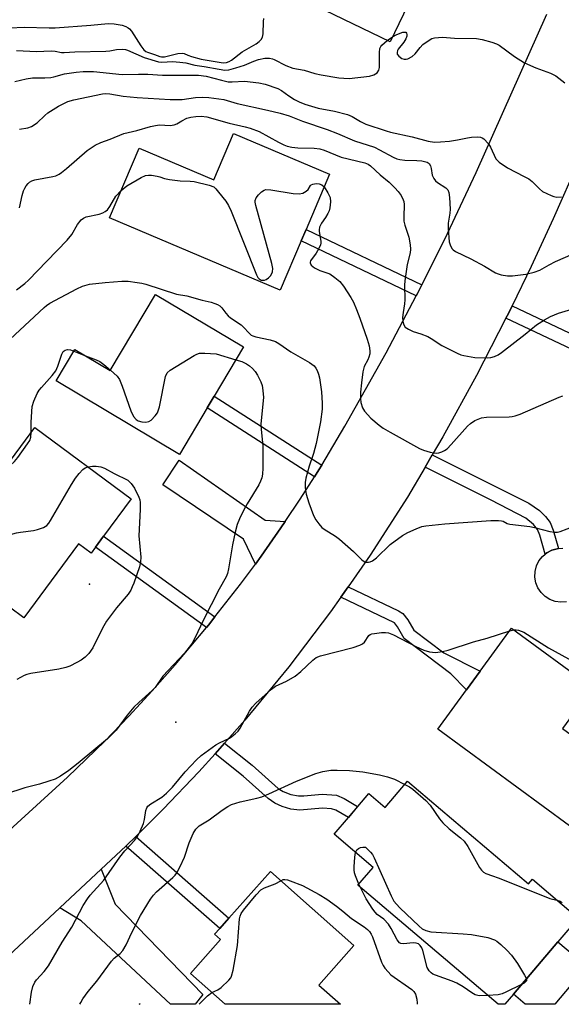
# Model space of a CAD drawing. Units: inches. Extents: x 1273761 to 1279761, y 485453 to 489454.
# Drawn here: x 1275997 to 1276151, y 485454 to 485734 of the extents above; entities that cross this region are included whole.
import ezdxf

# ---------------------------------------------------------------- set-up
doc = ezdxf.new("R2010")
doc.units = ezdxf.units.IN
doc.header["$MEASUREMENT"] = 0
for name, color, linetype in [('BLDG-Footprint', 5, 'Continuous'), ('CULTRL-Pad', 6, 'Continuous'), ('ELEV-Spot Elevation', 7, 'Continuous'), ('TRANS-Driveway', 251, 'Continuous'), ('TRANS-Non Street Sidewalk', 7, 'Continuous'), ('TRANS-Road', 130, 'Continuous'), ('Undefined', 1, 'Continuous')]:
    doc.layers.add(name, color=color, linetype=linetype)

msp = doc.modelspace()

# ---------------------------------------------------------------- linework, layer by layer
at = {"layer": 'BLDG-Footprint'}
for points, elevation in [([(1276108.37, 485740.71), (1276102.05, 485727.61), (1276080.82, 485737.86), (1276097.21, 485771.82), (1276110.58, 485765.37), (1276106.3, 485756.5), (1276114.16, 485752.7), (1276109.79, 485743.65)], 259.39), ([(1276084.79, 485689.93), (1276078.1, 485674.16), (1276076.73, 485670.92), (1276070.76, 485656.84), (1276022.14, 485677.46), (1276030.58, 485697.35), (1276051.88, 485688.31), (1276057.48, 485701.51)], 268.75), ([(1276060.28, 485640.77), (1276051.9, 485626.69), (1276049.91, 485623.34), (1276042.05, 485610.13), (1276006.87, 485631.07), (1276012.2, 485640.02), (1276022.34, 485633.98), (1276035.24, 485655.67)], 272.58), ([(1276028.28, 485597.51), (1276020.39, 485586.83), (1276018.08, 485583.7), (1276016.84, 485582.03), (1276013.23, 485584.69), (1275997.66, 485563.6), (1275989.41, 485569.69), (1275991.01, 485571.86), (1275982.11, 485578.43), (1275979.84, 485575.37), (1275968.33, 485583.87), (1275976.75, 485595.27), (1275981.54, 485591.73), (1276000.8, 485617.81)], 274.1), ([(1276173.2, 485516.03), (1276160.66, 485498.9), (1276115.63, 485531.84), (1276123.85, 485543.08), (1276127.74, 485548.4), (1276136.68, 485560.62), (1276159.75, 485543.74), (1276151.23, 485532.1), (1276172.15, 485516.8)], 273.11), ([(1276107.06, 485517.12), (1276141.54, 485487.87), (1276142.61, 485489.14), (1276155.61, 485478.1), (1276149.9, 485471.36), (1276137.19, 485456.39), (1276134.78, 485453.54), (1276132.88, 485453.54), (1276092.91, 485487.45), (1276097.21, 485492.51), (1276086.09, 485501.95), (1276090.17, 485506.75), (1276092.83, 485509.88), (1276095.97, 485513.59), (1276100.67, 485509.59)], 275.17), ([(1276081.75, 485459.03), (1276087.91, 485453.55), (1276055.08, 485453.55), (1276045.19, 485462.34), (1276053.76, 485471.98), (1276052.07, 485473.48), (1276053.52, 485475.11), (1276056.14, 485478.05), (1276067.96, 485491.35), (1276091.71, 485470.24)], 276.51), ([(1276030.88, 485453.55), (1276030.58, 485453.55), (1276030.73, 485453.7)], 276.11)]:
    msp.add_lwpolyline(points, close=True, dxfattribs=dict(at, elevation=elevation))
at = {"layer": 'CULTRL-Pad'}
msp.add_lwpolyline([(1276152.32, 485568.12), (1276150.71, 485568.01), (1276149.12, 485568.24), (1276147.6, 485568.79), (1276146.24, 485569.64), (1276145.08, 485570.76), (1276144.18, 485572.1), (1276143.58, 485573.59), (1276143.3, 485575.18), (1276143.36, 485576.79), (1276143.75, 485578.35), (1276144.46, 485579.8), (1276145.45, 485581.07), (1276146.27, 485581.76), (1276146.68, 485582.1), (1276148.11, 485582.86), (1276149.67, 485583.26), (1276150.08, 485583.33), (1276151.26, 485583.41)], dxfattribs=at)
msp.add_lwpolyline([(1276158.16, 485464.36), (1276148.98, 485453.54), (1276140.55, 485453.54), (1276137.19, 485456.39), (1276149.9, 485471.36)], close=True, dxfattribs=at)
at = {"layer": 'ELEV-Spot Elevation'}
for p in [(1276016.42, 485573.19, 274.16), (1276041.04, 485533.84, 271.8)]:
    msp.add_point(p, dxfattribs=at)
at = {"layer": 'TRANS-Driveway'}
for points in [[(1276072.19, 485591.01), (1276070.95, 485589.2), (1276065.3, 485581.12), (1276063.67, 485578.9), (1276060.33, 485585.99), (1276037.29, 485601.42), (1276041.99, 485608.44), (1276066.42, 485591.41)], [(1276007.96, 485481.05), (1276019.73, 485492.01), (1276023.76, 485482.1), (1276048.74, 485456.32), (1276046.51, 485453.55), (1276039.5, 485453.55), (1276014.01, 485477.29)]]:
    msp.add_lwpolyline(points, close=True, dxfattribs=at)
at = {"layer": 'TRANS-Non Street Sidewalk'}
for points in [[(1276111.1, 485658.42), (1276109.83, 485655.96), (1276109.48, 485655.3), (1276076.73, 485670.92), (1276078.1, 485674.16)], [(1276135.06, 485648.88), (1276135.76, 485650.25), (1276136.81, 485652.4), (1276170.98, 485636.31), (1276169.2, 485632.81)], [(1276082.59, 485607.09), (1276081.76, 485605.7), (1276080.54, 485603.78), (1276049.91, 485623.34), (1276051.9, 485626.69)], [(1276112.01, 485606.47), (1276114.08, 485610.01), (1276141.57, 485596.22), (1276143.16, 485595.24), (1276144.59, 485594.11), (1276146.33, 485592.47), (1276147.64, 485590.69), (1276148.57, 485588.52), (1276150.08, 485583.33), (1276149.67, 485583.26), (1276148.11, 485582.86), (1276146.68, 485582.1), (1276146.27, 485581.76), (1276144.7, 485587.17), (1276144.04, 485588.72), (1276142.89, 485590.14), (1276140.77, 485591.92), (1276130.85, 485597.09)], [(1276052.16, 485563.85), (1276050.34, 485561.53), (1276049.74, 485560.81), (1276018.08, 485583.7), (1276020.39, 485586.83)], [(1276088.06, 485569.51), (1276090.11, 485572.42), (1276104.44, 485565.59), (1276105.66, 485564.85), (1276107.11, 485563), (1276108.79, 485560.05), (1276117.42, 485553.6), (1276127.74, 485548.4), (1276123.85, 485543.08), (1276119.4, 485547.64), (1276106.11, 485557.67), (1276104.19, 485561.04), (1276103.29, 485562.19)], [(1276052.2, 485524.88), (1276054.91, 485527.91), (1276062.74, 485521.62), (1276070.21, 485515.01), (1276071.57, 485514.17), (1276073.74, 485513.31), (1276075.96, 485512.91), (1276077.51, 485512.92), (1276082.75, 485513.41), (1276086.82, 485513.07), (1276089.02, 485512.16), (1276092.82, 485509.88), (1276090.17, 485506.75), (1276086.63, 485508.84), (1276085.37, 485509.21), (1276082.79, 485509.35), (1276076.32, 485508.82), (1276073.74, 485509.13), (1276071.3, 485509.88), (1276069.26, 485510.81), (1276067.33, 485512.11), (1276060.16, 485518.5)], [(1276026.76, 485498.6), (1276026.91, 485498.73), (1276029.6, 485501.36), (1276056.14, 485478.05), (1276053.52, 485475.11)]]:
    msp.add_lwpolyline(points, close=True, dxfattribs=at)
at = {"layer": 'TRANS-Road'}
for points in [[(1275993.61, 485503.12), (1276010.13, 485518.19), (1276020.73, 485528.51), (1276027.59, 485535.59), (1276034.3, 485542.82), (1276040.84, 485550.19), (1276049.74, 485560.81), (1276050.34, 485561.53), (1276052.16, 485563.85), (1276059.45, 485573.19), (1276063.67, 485578.9), (1276065.3, 485581.12), (1276070.95, 485589.2), (1276072.19, 485591.01), (1276076.45, 485597.38), (1276080.54, 485603.78), (1276081.76, 485605.7), (1276082.59, 485607.09), (1276089.19, 485618.15), (1276100.9, 485639.02), (1276109.48, 485655.3), (1276109.83, 485655.96), (1276111.1, 485658.42), (1276112.03, 485660.21), (1276118.42, 485673.07), (1276126.6, 485690.39), (1276146.72, 485735.47)], [(1276163.16, 485710.26), (1276148.5, 485677.22), (1276142.27, 485663.67), (1276136.81, 485652.4), (1276135.76, 485650.25), (1276135.06, 485648.88), (1276126.65, 485632.56), (1276117.06, 485615.14), (1276114.08, 485610.01), (1276112.01, 485606.47), (1276107, 485597.98), (1276096.36, 485581.43), (1276090.11, 485572.42), (1276088.06, 485569.51), (1276085.09, 485565.32), (1276073.19, 485549.65), (1276060.69, 485534.46), (1276054.91, 485527.91), (1276052.2, 485524.88), (1276047.6, 485519.78), (1276037.41, 485509.1), (1276029.6, 485501.36), (1276026.91, 485498.73), (1276026.76, 485498.6), (1276019.73, 485492.01), (1276007.96, 485481.05), (1275978.47, 485453.56)]]:
    msp.add_lwpolyline(points, dxfattribs=at)
at = {"layer": 'Undefined'}
for p, q in [((1276101.25, 485728, 260), (1276102.75, 485729.06, 260)), ((1276011.91, 485639.53, 272), (1276015.24, 485638.21, 272)), ((1276136.14, 485559.89, 272), (1276137.32, 485560.15, 272)), ((1276093.64, 485486.83, 276), (1276093.2, 485487.79, 276))]:
    msp.add_line(p, q, dxfattribs=at)
for points, elevation in [([(1275993.72, 485731.61), (1275997.82, 485731.79), (1276004.88, 485731.55), (1276006.58, 485731.58), (1276016.81, 485732.33), (1276021.77, 485732.82), (1276023.44, 485732.69), (1276025.68, 485732.3), (1276026.75, 485732), (1276027.45, 485731.63), (1276027.85, 485731.28), (1276028.38, 485730.63), (1276031.01, 485726.45), (1276031.88, 485725.33), (1276032.48, 485724.86), (1276032.92, 485724.64), (1276034.97, 485724.02), (1276036.49, 485723.41), (1276036.95, 485723.33), (1276037.74, 485723.37), (1276041.54, 485724.27), (1276042.86, 485724.41), (1276043.34, 485724.31), (1276044.47, 485723.77), (1276045.51, 485723.39), (1276048.19, 485722.7), (1276053.93, 485721.71), (1276054.69, 485721.66), (1276055.42, 485721.73), (1276056.22, 485721.98), (1276056.87, 485722.34), (1276059.87, 485724.79), (1276063.91, 485727.01), (1276064.79, 485727.68), (1276065.35, 485728.28), (1276065.73, 485728.95), (1276065.94, 485729.92), (1276065.95, 485733.42), (1276066.06, 485734.28)], 258), ([(1275995.58, 485725.12), (1276001.35, 485724.84), (1276005.53, 485725.01), (1276006.67, 485724.91), (1276008.39, 485724.57), (1276009.17, 485724.54), (1276012.25, 485724.71), (1276021.06, 485724.92), (1276022.19, 485725.03), (1276024.09, 485725.38), (1276025.84, 485725.47), (1276026.7, 485725.39), (1276027.24, 485725.24), (1276031.98, 485723.15), (1276036.05, 485721.88), (1276037.05, 485721.82), (1276040.05, 485722.02), (1276042.11, 485721.85), (1276043.86, 485721.58), (1276046.4, 485721), (1276049.1, 485720.62), (1276053.33, 485719.78), (1276055, 485719.54), (1276056.12, 485719.61), (1276058.1, 485720.15), (1276060.62, 485720.99), (1276063.24, 485722.08), (1276064.6, 485722.54), (1276066.34, 485722.93), (1276067.74, 485722.96), (1276068.53, 485722.8), (1276069.06, 485722.6), (1276072.34, 485720.9), (1276074.39, 485720.11), (1276077.58, 485719.49), (1276080.64, 485718.56), (1276082.38, 485718.19), (1276087.42, 485717.35), (1276088.91, 485717.22), (1276090.4, 485717.19), (1276096.15, 485717.85), (1276097.46, 485718.23), (1276098.33, 485718.75), (1276098.85, 485719.49), (1276099.03, 485720.27), (1276099, 485724.6), (1276099.14, 485725.66), (1276099.4, 485726.26), (1276099.73, 485726.69), (1276101.25, 485728)], 260), ([(1276102.75, 485729.06), (1276104.02, 485729.7), (1276105.68, 485730.31), (1276106.38, 485730.39), (1276106.55, 485730.33), (1276106.75, 485730.06), (1276106.83, 485729.65), (1276106.8, 485729.18), (1276106.53, 485728.46), (1276105.93, 485727.53), (1276104.36, 485725.55), (1276104.13, 485725.09), (1276104.04, 485724.6), (1276104.11, 485724.13), (1276104.53, 485723.52), (1276105.38, 485722.88), (1276106.1, 485722.62), (1276106.61, 485722.65), (1276107.14, 485722.8), (1276108.39, 485723.43), (1276109.21, 485724.19), (1276110.63, 485726.02), (1276111.43, 485726.81), (1276113.46, 485728.3), (1276113.96, 485728.54), (1276114.75, 485728.76), (1276116.98, 485728.95), (1276120.45, 485728.66), (1276126.68, 485728.58), (1276128.34, 485728.28), (1276131.08, 485727.48), (1276132.41, 485727.01), (1276133.16, 485726.61), (1276137.54, 485723.39), (1276140.37, 485721.61), (1276143.57, 485720.19), (1276147.74, 485718.66), (1276149.31, 485717.92), (1276151.88, 485715.95)], 260), ([(1275995.16, 485716.33), (1275998.37, 485717.05), (1276000.14, 485717.32), (1276003.69, 485717.33), (1276005.41, 485717.45), (1276006.21, 485717.59), (1276009.25, 485718.44), (1276012.62, 485718.99), (1276014.62, 485719.12), (1276017.5, 485719.12), (1276025.71, 485718.26), (1276030.35, 485718.43), (1276032.99, 485718.36), (1276037.17, 485718.09), (1276045.82, 485718.14), (1276047.48, 485718.08), (1276049.67, 485717.84), (1276053.98, 485716.64), (1276055.9, 485716.22), (1276057.07, 485716.17), (1276060.53, 485716.4), (1276064.69, 485715.92), (1276066.42, 485715.53), (1276070.08, 485714.3), (1276071.09, 485713.75), (1276073.24, 485712.24), (1276074.86, 485711.22), (1276076.15, 485710.56), (1276077.77, 485709.85), (1276081.57, 485708.72), (1276086.21, 485707.88), (1276089.97, 485706.89), (1276091.28, 485706.34), (1276093.62, 485704.91), (1276095.19, 485704.11), (1276100.91, 485702.25), (1276102.18, 485701.9), (1276108.33, 485700.53), (1276112.87, 485699.32), (1276114.68, 485699.04), (1276116.4, 485699.08), (1276118.98, 485699.31), (1276121.25, 485699.68), (1276124.11, 485700.29), (1276125.28, 485700.44), (1276127.03, 485700.56), (1276127.86, 485700.49), (1276128.34, 485700.3), (1276128.77, 485700), (1276130.07, 485698.59), (1276130.65, 485697.65), (1276132.21, 485694.33), (1276132.53, 485693.88), (1276133.13, 485693.31), (1276135.5, 485691.73), (1276140.3, 485689.3), (1276141.6, 485688.57), (1276142.51, 485687.83), (1276144.59, 485685.73), (1276145.52, 485685.01), (1276147.93, 485683.86), (1276148.75, 485683.55), (1276149.59, 485683.36), (1276150.94, 485683.48)], 262), ([(1275996.5, 485702.77), (1275998.83, 485703.09), (1275999.89, 485703.46), (1276001.54, 485704.53), (1276003.64, 485706.61), (1276004.56, 485707.35), (1276007.55, 485709.26), (1276010.22, 485710.6), (1276011.99, 485711.13), (1276020.11, 485712.8), (1276020.98, 485712.84), (1276022.17, 485712.78), (1276025.99, 485712.15), (1276029.99, 485711.77), (1276039.4, 485711.17), (1276042.8, 485711.16), (1276046.57, 485711.71), (1276048.65, 485711.89), (1276050.38, 485711.76), (1276054.69, 485711.17), (1276058.48, 485710.08), (1276067.11, 485708.17), (1276070.78, 485707.25), (1276073.27, 485706.51), (1276077.07, 485705), (1276084.16, 485702.65), (1276087.04, 485701.53), (1276091.89, 485699.45), (1276097.58, 485697.6), (1276099.08, 485696.87), (1276102.93, 485694.75), (1276104, 485694.28), (1276104.83, 485694.08), (1276106.24, 485693.9), (1276109.68, 485693.8), (1276111.06, 485693.69), (1276111.87, 485693.56), (1276112.61, 485693.33), (1276113.19, 485692.94), (1276113.62, 485692.3), (1276113.81, 485691.52), (1276114.09, 485689.61), (1276114.48, 485688.64), (1276115, 485688.05), (1276115.61, 485687.52), (1276117.99, 485686.02), (1276118.47, 485685.41), (1276118.77, 485684.68), (1276119, 485683.24), (1276119.15, 485679.94), (1276119.06, 485678.8), (1276118.6, 485675.93), (1276118.58, 485674.49), (1276118.92, 485670.61), (1276119.14, 485669.76), (1276119.65, 485668.77), (1276120, 485668.34), (1276120.71, 485667.86), (1276125.03, 485665.83), (1276128.93, 485663.72), (1276132.12, 485661.85), (1276132.9, 485661.52), (1276133.74, 485661.28), (1276135.47, 485660.96), (1276136.94, 485660.94), (1276140.78, 485661.42), (1276143.1, 485661.97), (1276144.7, 485662.62), (1276147.4, 485664.14), (1276149.2, 485665.04), (1276156.38, 485668.2)], 264), ([(1275996.46, 485680.3), (1275997.26, 485683.88), (1275997.62, 485685.16), (1275997.96, 485685.9), (1275998.4, 485686.6), (1275998.92, 485687.24), (1275999.32, 485687.61), (1276000.02, 485688.04), (1276000.82, 485688.32), (1276005.99, 485689.21), (1276006.79, 485689.44), (1276007.72, 485689.87), (1276008.46, 485690.37), (1276009.84, 485691.51), (1276015.78, 485696.7), (1276018.02, 485698.15), (1276019.59, 485698.95), (1276022.3, 485699.86), (1276026.23, 485701.46), (1276029.9, 485702.38), (1276033.81, 485703.5), (1276035.21, 485703.79), (1276036.35, 485703.92), (1276039.39, 485703.8), (1276040.5, 485703.94), (1276041.29, 485704.26), (1276042.72, 485705.14), (1276044.18, 485705.85), (1276045.26, 485706.15), (1276046.68, 485706.36), (1276048.26, 485706.43), (1276049.82, 485706.24), (1276056.17, 485704.42), (1276060.79, 485703.41), (1276062.16, 485703.01), (1276064.8, 485702.05), (1276070.27, 485698.99), (1276071.81, 485698.24), (1276072.74, 485697.91), (1276074.06, 485697.63), (1276075.73, 485697.41), (1276080.42, 485697.3), (1276082.02, 485697.1), (1276083.24, 485696.71), (1276088.09, 485694.8), (1276094.9, 485693.12), (1276095.82, 485692.74), (1276096.46, 485692.3), (1276099.21, 485689.76), (1276101.79, 485687.66), (1276103.44, 485686.03), (1276104.39, 485684.95), (1276105.19, 485683.83), (1276105.8, 485682.64), (1276105.94, 485682.12), (1276106.03, 485681.28), (1276105.94, 485677.73), (1276106.01, 485676.56), (1276106.29, 485675.44), (1276107.42, 485672), (1276107.75, 485669.77), (1276107.83, 485668.59), (1276107.77, 485667.48), (1276106.97, 485664.18), (1276106.22, 485659.5), (1276106.18, 485658.35), (1276106.3, 485654.11), (1276106.18, 485653), (1276105.75, 485650.49), (1276105.62, 485649.09), (1276105.68, 485648), (1276105.95, 485647), (1276106.37, 485646.37), (1276107.31, 485645.75), (1276108.67, 485645.16), (1276110.86, 485644.49), (1276112.77, 485643.69), (1276113.8, 485643.11), (1276116.81, 485641.15), (1276121.14, 485638.92), (1276122.19, 485638.48), (1276123.03, 485638.26), (1276126.21, 485637.74), (1276129.89, 485637.65), (1276130.73, 485637.72), (1276131.8, 485638.02), (1276132.81, 485638.49), (1276133.79, 485639.15), (1276140.59, 485644.32), (1276143.82, 485647.05), (1276146.03, 485648.43), (1276147.81, 485649.39), (1276150.09, 485650.37), (1276154.79, 485651.73)], 266), ([(1276025.46, 485685.29), (1276027.03, 485686.55), (1276031.1, 485688.95), (1276032.41, 485689.56), (1276033.21, 485689.68), (1276034.03, 485689.63), (1276035.68, 485689.37), (1276036.48, 485689.16), (1276037.79, 485688.65), (1276039.16, 485688.36), (1276042.28, 485688), (1276045.07, 485687.95), (1276046.21, 485687.81), (1276050.48, 485686.79), (1276051.79, 485686.27), (1276052.44, 485685.71), (1276053.2, 485684.83), (1276055.22, 485682.26), (1276056.03, 485681.03), (1276056.75, 485679.39), (1276064, 485661.25), (1276064.42, 485660.48), (1276064.75, 485660.12), (1276065.35, 485659.77), (1276065.81, 485659.69), (1276066.31, 485659.75), (1276066.78, 485659.94), (1276067.4, 485660.41), (1276067.96, 485660.99), (1276068.4, 485661.65), (1276068.58, 485662.09), (1276068.64, 485663.06), (1276068.34, 485664.52), (1276063.81, 485681.04), (1276063.64, 485681.9), (1276063.62, 485682.44), (1276063.88, 485683.19), (1276064.59, 485684.07), (1276065.45, 485684.88), (1276066.15, 485685.36), (1276066.65, 485685.52), (1276068.05, 485685.47), (1276074.43, 485684.42), (1276076.15, 485684.28), (1276077.19, 485684.53), (1276078.13, 485685.03), (1276078.69, 485685.54), (1276079.38, 485686.69), (1276079.61, 485686.91), (1276080.02, 485687.1), (1276081.03, 485687.23), (1276081.83, 485687.14), (1276082.61, 485686.85), (1276083.25, 485686.31)], 268), ([(1276083.25, 485686.31), (1276084.34, 485684.6), (1276084.94, 485683.27), (1276085.09, 485682.08), (1276084.89, 485680.33), (1276084.67, 485679.48), (1276084.34, 485678.74), (1276083.64, 485677.57), (1276082.5, 485676), (1276081.99, 485674.81), (1276081.86, 485674.05), (1276081.86, 485673.55), (1276082.31, 485670.86), (1276082.31, 485670.31), (1276082.19, 485669.78), (1276081.72, 485668.73), (1276080.98, 485667.46), (1276079.38, 485665.27), (1276079.25, 485664.86), (1276079.27, 485664.64), (1276079.58, 485664.03), (1276080.55, 485663.2), (1276082.06, 485662.47), (1276084.89, 485661.52), (1276086.36, 485660.52), (1276087.7, 485659.35), (1276088.78, 485657.99), (1276090.86, 485654.83), (1276091.6, 485653.43), (1276092.5, 485651.35), (1276093.45, 485648.95), (1276095.57, 485642.95), (1276096.13, 485641.05), (1276096.31, 485639.63), (1276096.28, 485638.77), (1276096.04, 485637.8), (1276095.73, 485637.08), (1276094.7, 485635.12), (1276094.45, 485634.42), (1276094.27, 485633.59), (1276093.89, 485630.46), (1276093.67, 485627.8), (1276093.62, 485626.02), (1276093.72, 485624.9), (1276094.18, 485623.37), (1276094.79, 485622.4), (1276096.6, 485620.42), (1276098.92, 485618.43), (1276100.09, 485617.64), (1276102.06, 485616.49), (1276110.48, 485611.78), (1276111.54, 485611.34), (1276113.46, 485610.77), (1276114.56, 485610.53), (1276115.38, 485610.48), (1276115.94, 485610.58), (1276116.76, 485610.87), (1276117.56, 485611.26), (1276118.28, 485611.75), (1276119.51, 485612.96), (1276124.13, 485618.12), (1276124.94, 485618.93), (1276126.16, 485619.75), (1276128.1, 485620.52), (1276129.52, 485620.77), (1276136, 485620.86), (1276136.88, 485620.92), (1276137.74, 485621.08), (1276139.13, 485621.6), (1276150.19, 485626.4), (1276151.27, 485626.76)], 268), ([(1275995.65, 485656.94), (1275997.97, 485658.78), (1275999.06, 485659.77), (1276004.29, 485665.1), (1276010.01, 485671.17), (1276011.36, 485672.74), (1276013.03, 485675.58), (1276014.07, 485676.87), (1276014.68, 485677.4), (1276015.42, 485677.76), (1276019.12, 485678.56), (1276020.17, 485678.9), (1276020.89, 485679.26), (1276021.49, 485679.8), (1276022.17, 485680.68), (1276023.94, 485683.69), (1276025.46, 485685.29)], 268), ([(1275992.37, 485641.63), (1276003.45, 485651.97), (1276004.14, 485652.52), (1276005.12, 485653.16), (1276012.78, 485657.25), (1276014.37, 485657.99), (1276016.37, 485658.58), (1276020.87, 485659.11), (1276025.59, 485659.44), (1276027.45, 485659.42), (1276029.96, 485659.11), (1276031.34, 485658.86), (1276032.46, 485658.56), (1276041.19, 485655.78), (1276044.12, 485655.24), (1276048.55, 485654.01), (1276051.08, 485653.44), (1276052.13, 485653.11), (1276052.88, 485652.8), (1276053.56, 485652.39), (1276054.09, 485651.84), (1276055.21, 485650.38), (1276055.92, 485649.61), (1276056.62, 485649.05), (1276059.61, 485647.06), (1276060.42, 485646.29), (1276061.81, 485644.71), (1276062.5, 485644.12), (1276062.95, 485643.89), (1276063.78, 485643.62), (1276067.85, 485642.79), (1276069.4, 485642.28), (1276070.4, 485641.68), (1276073.76, 485639.33), (1276079.07, 485636.31), (1276079.79, 485635.83), (1276080.4, 485635.32), (1276080.91, 485634.72), (1276081.3, 485634), (1276081.69, 485632.96), (1276081.97, 485631.88), (1276082.54, 485627.97), (1276082.74, 485624.74), (1276082.75, 485622.99), (1276082.26, 485619.38), (1276081, 485613.25), (1276080.26, 485610.36), (1276078.98, 485606.81), (1276078.06, 485603.37), (1276077.89, 485602.13), (1276077.84, 485600.78), (1276077.93, 485599.95), (1276078.19, 485598.84), (1276078.91, 485596.35), (1276080.23, 485592.75), (1276080.87, 485591.46), (1276081.71, 485590.37), (1276082.65, 485589.35), (1276083.28, 485588.81), (1276086.51, 485586.85), (1276087.69, 485585.98), (1276091.68, 485582.45), (1276093.97, 485580.12), (1276094.65, 485579.63), (1276095.13, 485579.46), (1276095.9, 485579.41), (1276096.39, 485579.51), (1276097.05, 485579.83), (1276098.15, 485580.69), (1276102.07, 485584.49), (1276105.58, 485587.07), (1276107.1, 485587.92), (1276109.49, 485588.95), (1276111.1, 485589.56), (1276112.22, 485589.8), (1276117.68, 485590.36), (1276130.73, 485591.28), (1276132.96, 485591.32), (1276133.76, 485591.24), (1276134.25, 485591.11), (1276135.42, 485590.48), (1276136.2, 485590.24), (1276141.85, 485589.64), (1276143.23, 485589.34), (1276147.54, 485588.21), (1276148.98, 485587.97), (1276149.74, 485588.02), (1276150.56, 485588.21), (1276154.49, 485589.68)], 270), ([(1275999.82, 485616.48), (1275999.77, 485619.21), (1275999.93, 485622.35), (1276000.08, 485623.77), (1276000.54, 485625.32), (1276001.53, 485627.44), (1276002.1, 485628.38), (1276002.72, 485629.21), (1276005.77, 485632.59), (1276006.78, 485633.96), (1276007.39, 485635.26), (1276008.49, 485638.65), (1276008.89, 485639.38), (1276009.45, 485639.85), (1276010.15, 485640.02), (1276010.97, 485639.87), (1276011.91, 485639.53)], 272), ([(1276022.41, 485634.1), (1276024.29, 485632.41), (1276024.94, 485631.47), (1276025.7, 485629.56), (1276028.19, 485622.54), (1276028.94, 485620.95), (1276029.66, 485620.1), (1276030.3, 485619.69), (1276031.33, 485619.39), (1276032.47, 485619.34), (1276033.28, 485619.49), (1276033.96, 485619.91), (1276035.15, 485621.09), (1276035.79, 485621.99), (1276036.1, 485622.8), (1276036.31, 485623.65), (1276038.1, 485632.3), (1276038.54, 485633.32), (1276039.36, 485634.08), (1276046.2, 485638.29), (1276046.98, 485638.69), (1276047.79, 485638.94), (1276049.23, 485638.97), (1276052.49, 485638.72), (1276058.09, 485637.08)], 272), ([(1276058.09, 485637.08), (1276059.8, 485636.53), (1276061.12, 485635.94), (1276062.02, 485635.33), (1276062.82, 485634.62), (1276063.57, 485633.75), (1276064.27, 485632.69), (1276065.21, 485630.83), (1276065.6, 485629.73), (1276065.83, 485628.31), (1276065.96, 485626.3), (1276065.26, 485618.78), (1276065.31, 485617.34), (1276065.76, 485612.46), (1276065.8, 485611.03), (1276065.81, 485606.18), (1276065.67, 485604.53), (1276065.48, 485603.48), (1276065.17, 485602.49), (1276064.68, 485601.48), (1276061.33, 485596.03), (1276060.61, 485594.75), (1276059.18, 485591.81), (1276058.48, 485590.18), (1276057.91, 485588.02), (1276057.16, 485584.36), (1276056.05, 485577.5), (1276055.71, 485576.24), (1276055.31, 485575.28), (1276053.4, 485571.74), (1276048.82, 485562.8), (1276046.5, 485557.97), (1276045.62, 485556.41), (1276044.81, 485555.26), (1276043.43, 485553.54), (1276037.35, 485546.98), (1276035.09, 485543.72), (1276034.27, 485542.87), (1276030.47, 485539.51), (1276029, 485538.12), (1276027.11, 485535.83), (1276023.97, 485531.64), (1276023, 485530.56), (1276021.56, 485529.13), (1276013.21, 485522.19), (1276010.48, 485520.11), (1276008.15, 485518.47), (1276006.65, 485517.68), (1276004.85, 485517.04), (1276002.12, 485516.22), (1275998.01, 485515.2), (1275992.44, 485513.38)], 272), ([(1276015.24, 485638.21), (1276018.33, 485637.02), (1276019.34, 485636.54), (1276020.52, 485635.68), (1276022.41, 485634.1)], 272), ([(1275991.39, 485605.07), (1275991.97, 485605.37), (1275992.88, 485606.09), (1275995.04, 485608.1), (1275996.02, 485609.2), (1275998.75, 485613.12), (1275999.36, 485614.12), (1275999.72, 485615.06), (1275999.82, 485616.48)], 272), ([(1275978.98, 485576), (1275978.74, 485577.39), (1275978.78, 485578.23), (1275979.19, 485579.9), (1275979.72, 485581.2), (1275980.25, 485581.84), (1275980.93, 485582.38), (1275984.42, 485584.65), (1275985.2, 485585.01), (1275986.26, 485585.34), (1275995.59, 485587.77), (1275996.74, 485588.01), (1276000.49, 485588.47), (1276001.63, 485588.7), (1276003.29, 485589.31), (1276004.28, 485589.89), (1276004.84, 485590.53), (1276005.32, 485591.27), (1276011.31, 485601.59), (1276012.41, 485603.36), (1276013.51, 485604.73), (1276014.5, 485605.78), (1276015.16, 485606.28), (1276015.99, 485606.58)], 274), ([(1276015.99, 485606.58), (1276017.22, 485606.78), (1276018.31, 485606.77), (1276019.66, 485606.57), (1276020.69, 485606.21), (1276023.41, 485604.68), (1276027.36, 485602.75), (1276028.27, 485601.81), (1276029.22, 485600.47), (1276030.47, 485597.98), (1276030.73, 485597.21), (1276030.89, 485596.42), (1276030.88, 485594.42), (1276030.48, 485586.94), (1276031.02, 485580.84), (1276030.92, 485579.5), (1276030.63, 485578.15), (1276029.03, 485573.47), (1276028.61, 485572.39), (1276028.15, 485571.49), (1276027.39, 485570.37), (1276024.09, 485566.39), (1276021.26, 485562.64), (1276020.12, 485560.65), (1276017.31, 485555.09), (1276016.18, 485553.46), (1276015.18, 485552.43), (1276013.99, 485551.57), (1276012.76, 485550.83), (1276010.78, 485549.87), (1276009.71, 485549.48), (1276007.71, 485548.99), (1275999.68, 485547.73), (1275998.55, 485547.47), (1275997.75, 485547.16), (1275995.74, 485545.98)], 274), ([(1275999.41, 485453.55), (1275999.84, 485457.03), (1276000.26, 485458.63), (1276000.8, 485459.87), (1276001.26, 485460.5), (1276003.51, 485462.92), (1276004.72, 485464.52), (1276008.6, 485471.2), (1276011.33, 485475.46), (1276014.65, 485481.7), (1276015.81, 485483.57), (1276016.62, 485484.62), (1276020.47, 485488.86), (1276025.01, 485495.4), (1276026.5, 485497.24), (1276029.23, 485500.22), (1276030.05, 485501.33), (1276030.87, 485502.81), (1276031.75, 485505), (1276032.05, 485506.13), (1276032.5, 485508.69), (1276032.76, 485509.48), (1276033.05, 485509.96), (1276033.86, 485510.66), (1276037.02, 485512.56), (1276038.39, 485513.65), (1276040.05, 485515.37), (1276043.65, 485519.75), (1276046.9, 485523.13), (1276048.18, 485524.34), (1276052.42, 485527.45), (1276053.42, 485528), (1276056.26, 485529.28), (1276057.01, 485529.75), (1276057.92, 485530.51), (1276058.75, 485531.36), (1276059.37, 485532.18), (1276062.02, 485536.97), (1276062.8, 485538.17), (1276063.82, 485539.25), (1276068.22, 485543.28), (1276069.42, 485544.09), (1276072.51, 485545.52), (1276075.04, 485546.97), (1276076.58, 485548.26), (1276080.02, 485551.56), (1276080.96, 485552.25), (1276082.26, 485552.75), (1276091.52, 485555.16), (1276093.46, 485555.77), (1276094.18, 485556.16), (1276094.75, 485556.68), (1276095.99, 485558.54), (1276096.36, 485558.83), (1276096.84, 485559.01), (1276097.65, 485559.17), (1276099.65, 485559.38), (1276100.79, 485559.41), (1276101.63, 485559.28), (1276102.99, 485558.72), (1276109.39, 485555.43), (1276111.7, 485554.36), (1276113.31, 485553.89), (1276114.99, 485553.74), (1276116.95, 485553.97), (1276118.63, 485554.34), (1276125.87, 485556.75), (1276129.73, 485557.76), (1276136.14, 485559.89)], 272), ([(1276137.32, 485560.15), (1276137.96, 485560.17), (1276138.67, 485560.05), (1276139.38, 485559.83), (1276140.14, 485559.47), (1276147.16, 485555.06), (1276154.82, 485550.9)], 272), ([(1276013.7, 485453.55), (1276013.96, 485454.1), (1276014.54, 485455.14), (1276016.01, 485457.2), (1276018.46, 485460.14), (1276022.65, 485465.8), (1276023.45, 485466.65), (1276025.19, 485468), (1276025.89, 485468.85), (1276026.9, 485470.52), (1276028.5, 485474), (1276030.96, 485478.81), (1276033.81, 485483.48), (1276034.68, 485484.65), (1276035.46, 485485.53), (1276040.16, 485489.67), (1276040.79, 485490.3), (1276041.3, 485491), (1276042.26, 485492.79), (1276043.52, 485495.43), (1276044.79, 485499.48), (1276045.94, 485502.21), (1276046.68, 485503.4), (1276047.7, 485504.34), (1276050.55, 485506.09), (1276054.22, 485508.86), (1276055.87, 485509.9), (1276056.85, 485510.42), (1276059.37, 485511.17), (1276064.12, 485512.24), (1276065.47, 485512.61), (1276067.54, 485513.47), (1276075.39, 485517.1), (1276080.93, 485519.27), (1276082.85, 485519.83), (1276085.18, 485520.21), (1276086.95, 485520.25), (1276090.5, 485520.11), (1276094.31, 485519.7), (1276099.04, 485518.89), (1276101.32, 485518.34), (1276103.35, 485517.62), (1276106.26, 485516.17)], 274), ([(1276106.26, 485516.17), (1276107.59, 485515.45), (1276108.55, 485514.8), (1276112.28, 485511.55), (1276113.47, 485510.27), (1276116.15, 485506.36), (1276117.05, 485505.24), (1276118.86, 485503.5), (1276122.12, 485500.96), (1276123.19, 485499.98), (1276124.18, 485498.5), (1276127.57, 485492.49), (1276128.07, 485491.76), (1276128.67, 485491.14), (1276129.36, 485490.75), (1276131.22, 485490.17), (1276132.9, 485489.54), (1276146.46, 485484.1), (1276147.58, 485483.71), (1276149.58, 485483.22)], 274), ([(1276092.25, 485496.72), (1276092.63, 485497.5), (1276093.03, 485497.91), (1276093.62, 485498.19), (1276094.29, 485498.29), (1276095.04, 485498.29), (1276096.48, 485496.9), (1276097.03, 485496.19), (1276097.54, 485495.26), (1276102.35, 485484.46), (1276103.17, 485482.92), (1276103.84, 485482.04), (1276104.81, 485481), (1276110.33, 485475.78), (1276111.21, 485475.03), (1276112.22, 485474.51), (1276113.65, 485474.19), (1276122.91, 485473.64), (1276125.27, 485473.39), (1276129.92, 485472.55), (1276131.78, 485471.91), (1276132.51, 485471.5), (1276133.63, 485470.59), (1276135.33, 485469), (1276136.64, 485467.51), (1276138.33, 485465.2), (1276140.39, 485461.88), (1276140.9, 485460.75)], 276), ([(1276093.2, 485487.79), (1276092.19, 485490.08), (1276091.95, 485490.93), (1276091.82, 485491.81), (1276091.81, 485492.64), (1276092, 485495.46), (1276092.25, 485496.72)], 276), ([(1276051.29, 485456.92), (1276052.96, 485457.69), (1276053.89, 485458.3), (1276056.13, 485460.44), (1276056.65, 485461.09), (1276056.91, 485461.58), (1276057.34, 485463.27), (1276058.6, 485470.28), (1276059.15, 485477.85), (1276059.3, 485478.68), (1276059.65, 485479.44), (1276060.32, 485480.37), (1276063.88, 485484.68), (1276065.26, 485486.16), (1276066.25, 485486.73), (1276069.28, 485487.85), (1276070.89, 485488.74)], 276), ([(1276070.89, 485488.74), (1276071.55, 485489.04), (1276072.04, 485489.1), (1276072.82, 485488.97), (1276073.62, 485488.71), (1276077.09, 485487.35), (1276081.86, 485484.83), (1276084.01, 485483.45), (1276086.81, 485481.44), (1276088.64, 485480.05), (1276091.05, 485477.94), (1276094.66, 485475.61), (1276095.58, 485474.87), (1276096.19, 485474.25), (1276096.65, 485473.53), (1276097.01, 485472.73), (1276099.64, 485465.58), (1276100.1, 485464.57), (1276100.55, 485463.85), (1276101.48, 485462.75), (1276102.31, 485461.95), (1276108.22, 485457.72), (1276108.84, 485457.15), (1276109.27, 485456.44), (1276109.68, 485455.04), (1276109.82, 485453.88), (1276109.8, 485453.54)], 276), ([(1276129.9, 485456.07), (1276127.63, 485456), (1276127.07, 485456.06), (1276126.31, 485456.27), (1276125.32, 485456.78), (1276122.87, 485458.48), (1276121.07, 485459.53), (1276119.71, 485460.1), (1276114.99, 485461.8), (1276114.2, 485462.16), (1276113.73, 485462.47), (1276113.19, 485463.06), (1276112.67, 485464.03), (1276111.4, 485468.88), (1276111.09, 485469.66), (1276110.67, 485470.33), (1276110.16, 485470.76), (1276109.48, 485470.98), (1276108.67, 485471), (1276105.88, 485470.75), (1276105.13, 485470.84), (1276104.71, 485471.07), (1276104.05, 485471.93), (1276102.4, 485475.13), (1276101.61, 485476.38), (1276100.23, 485477.8), (1276098.36, 485479.14), (1276097.78, 485479.75), (1276097.1, 485480.67), (1276095.21, 485483.57), (1276093.64, 485486.83)], 276), ([(1276149.58, 485483.22), (1276150.48, 485482.92), (1276151.11, 485482.57)], 274), ([(1276139.53, 485459.15), (1276135.05, 485456.96), (1276133.98, 485456.51), (1276132.85, 485456.28), (1276129.9, 485456.07)], 276), ([(1276140.9, 485460.75), (1276140.89, 485460.25), (1276140.69, 485459.92), (1276140.31, 485459.59), (1276139.53, 485459.15)], 276), ([(1276047.65, 485453.55), (1276050.04, 485455.94), (1276051.29, 485456.92)], 276)]:
    msp.add_lwpolyline(points, dxfattribs=dict(at, elevation=elevation))

doc.saveas('drawing.dxf')
